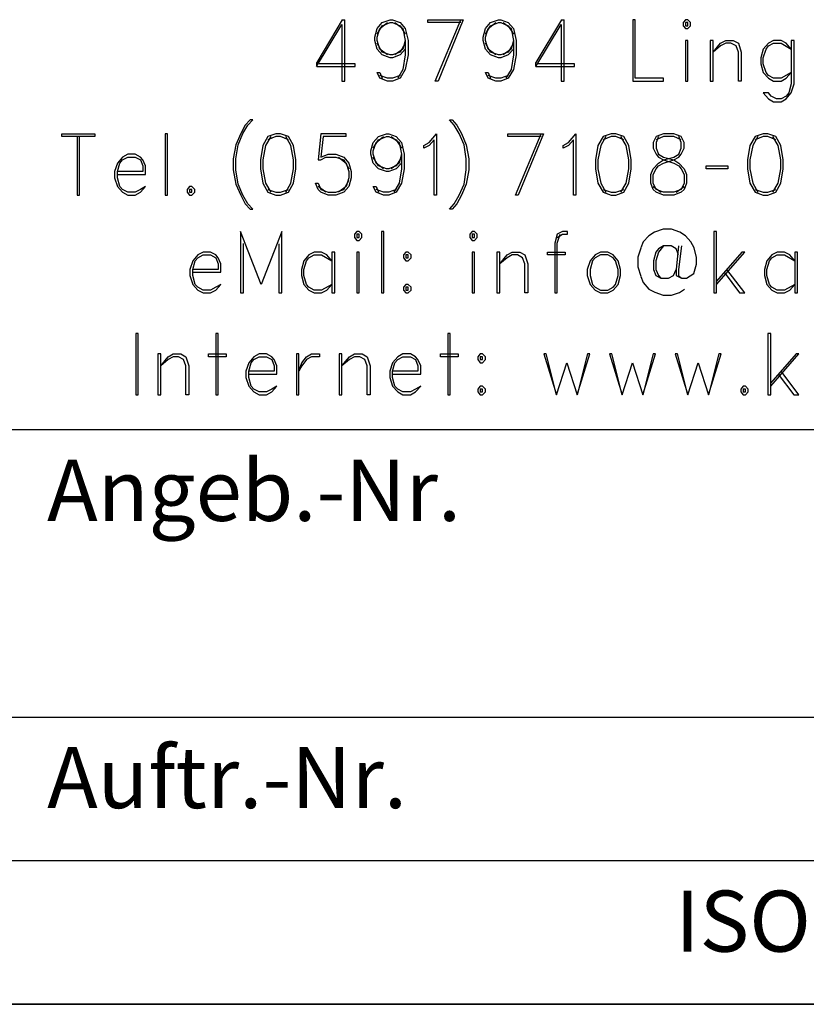
# Model space of a CAD drawing. Units: millimetres. Extents: x 30748 to 48224, y -45558 to -35163.
# Drawn here: x 39679 to 40433, y -44655 to -43712 of the extents above; entities that cross this region are included whole.
import ezdxf

# ---------------------------------------------------------------- set-up
doc = ezdxf.new("R2010")
doc.units = ezdxf.units.MM
doc.layers.add('1', color=7, linetype='Continuous')
doc.layers.add('102', color=7, linetype='Continuous')
doc.styles.add('CONVERTER_13', font='txt.shx', dxfattribs={"width": 0.81})

# ---------------------------------------------------------------- blocks, each defined once
blk = doc.blocks.new('_tb_frame_A3QV', base_point=(3375.884, -1014.43))
at = {"layer": '1', "color": 7, "linetype": 'Continuous'}
blk.add_line((3770.884, -1014.43), (3375.884, -1014.43), dxfattribs=at)
blk = doc.blocks.new('Kopf', base_point=(3728.278, -1099.577))
at = {"layer": '1', "color": 7, "linetype": 'Continuous'}
for p, q in [((3649.66, -989.112), (3606.28, -989.112)), ((3736.14, -1006.035), (3551.14, -1006.035))]:
    blk.add_line(p, q, dxfattribs=at)
at = {"layer": '1', "color": 2, "linetype": 'Continuous'}
for p, q in [((3551.14, -997.573), (3649.66, -997.573)), ((3736.14, -1001.804), (3551.14, -1001.804))]:
    blk.add_line(p, q, dxfattribs=at)
at = {"layer": '102', "color": 2, "linetype": 'Continuous'}
for p, q in [((3616.462, -977.024), (3615.708, -978.281)), ((3616.462, -977.024), (3616.537, -977.024)), ((3616.537, -978.833), (3616.537, -977.024)), ((3617.641, -977.107), (3617.876, -977.024)), ((3617.876, -977.024), (3617.945, -977.024)), ((3617.945, -977.024), (3618.166, -977.107)), ((3618.98, -977.024), (3620.029, -977.024)), ((3618.98, -977.107), (3618.98, -977.024)), ((3619.201, -978.833), (3619.96, -977.024)), ((3620.029, -977.024), (3619.284, -978.833)), ((3620.83, -977.107), (3621.065, -977.024)), ((3621.065, -977.024), (3621.134, -977.024)), ((3621.134, -977.024), (3621.355, -977.107)), ((3622.923, -977.024), (3622.169, -978.281)), ((3622.923, -977.024), (3622.998, -977.024)), ((3622.998, -978.833), (3622.998, -977.024)), ((3625.027, -977.024), (3625.027, -978.833)), ((3625.096, -977.024), (3625.027, -977.024)), ((3625.096, -978.75), (3625.096, -977.024)), ((3626.573, -977.024), (3626.504, -977.107)), ((3626.642, -977.024), (3626.573, -977.024)), ((3626.725, -977.107), (3626.642, -977.024)), ((3615.703, -978.405), (3616.454, -977.163)), ((3616.454, -977.163), (3616.454, -978.833)), ((3617.42, -977.535), (3617.489, -977.287)), ((3617.489, -977.287), (3617.641, -977.107)), ((3617.489, -977.452), (3617.641, -977.204)), ((3617.489, -977.535), (3617.572, -977.287)), ((3617.572, -977.287), (3617.793, -977.107)), ((3617.641, -977.204), (3617.876, -977.107)), ((3617.876, -977.107), (3617.945, -977.107)), ((3617.945, -977.107), (3618.166, -977.204)), ((3618.014, -977.107), (3618.248, -977.287)), ((3618.166, -977.107), (3618.317, -977.287)), ((3618.166, -977.204), (3618.317, -977.452)), ((3618.248, -977.287), (3618.317, -977.632)), ((3618.317, -977.287), (3618.4, -977.632)), ((3619.96, -977.107), (3618.98, -977.107)), ((3620.609, -977.535), (3620.678, -977.287)), ((3620.678, -977.287), (3620.83, -977.107)), ((3620.678, -977.452), (3620.83, -977.204)), ((3620.678, -977.535), (3620.761, -977.287)), ((3620.761, -977.287), (3620.982, -977.107)), ((3620.83, -977.204), (3621.065, -977.107)), ((3621.065, -977.107), (3621.134, -977.107)), ((3621.134, -977.107), (3621.355, -977.204)), ((3621.203, -977.107), (3621.438, -977.287)), ((3621.355, -977.107), (3621.507, -977.287)), ((3621.355, -977.204), (3621.507, -977.452)), ((3621.438, -977.287), (3621.507, -977.632)), ((3621.507, -977.287), (3621.589, -977.632)), ((3622.164, -978.405), (3622.915, -977.163)), ((3622.915, -977.163), (3622.915, -978.833)), ((3626.504, -977.107), (3626.504, -977.204)), ((3626.504, -977.204), (3626.573, -977.287)), ((3626.642, -977.107), (3626.573, -977.107)), ((3626.573, -977.107), (3626.573, -977.204)), ((3626.573, -977.204), (3626.642, -977.204)), ((3626.573, -977.287), (3626.642, -977.287)), ((3626.642, -977.204), (3626.642, -977.107)), ((3626.642, -977.287), (3626.725, -977.204)), ((3626.725, -977.204), (3626.725, -977.107)), ((3617.42, -977.632), (3617.42, -977.535)), ((3617.489, -977.894), (3617.42, -977.632)), ((3617.489, -977.632), (3617.489, -977.535)), ((3617.572, -977.894), (3617.489, -977.632)), ((3618.317, -977.632), (3618.248, -977.894)), ((3618.317, -977.632), (3618.317, -978.06)), ((3618.4, -977.632), (3618.4, -978.06)), ((3620.609, -977.632), (3620.609, -977.535)), ((3620.678, -977.894), (3620.609, -977.632)), ((3620.678, -977.632), (3620.678, -977.535)), ((3620.761, -977.894), (3620.678, -977.632)), ((3621.507, -977.632), (3621.438, -977.894)), ((3621.507, -977.632), (3621.507, -978.06)), ((3621.589, -977.632), (3621.589, -978.06)), ((3626.573, -977.632), (3626.573, -978.833)), ((3626.642, -977.632), (3626.573, -977.632)), ((3626.642, -978.833), (3626.642, -977.632)), ((3627.305, -977.632), (3627.305, -978.833)), ((3627.388, -977.632), (3627.305, -977.632)), ((3627.388, -978.833), (3627.388, -977.632)), ((3627.609, -977.715), (3627.761, -977.632)), ((3627.761, -977.632), (3627.981, -977.632)), ((3627.981, -977.632), (3628.133, -977.715)), ((3629.169, -977.632), (3629.017, -977.715)), ((3629.39, -977.632), (3629.169, -977.632)), ((3629.541, -977.715), (3629.39, -977.632)), ((3629.693, -977.632), (3629.693, -978.916)), ((3629.776, -977.632), (3629.693, -977.632)), ((3629.776, -978.916), (3629.776, -977.632)), ((3617.641, -977.977), (3617.489, -977.715)), ((3617.641, -978.06), (3617.489, -977.894)), ((3617.793, -978.06), (3617.572, -977.894)), ((3618.248, -977.894), (3618.014, -978.06)), ((3618.317, -977.715), (3618.166, -977.977)), ((3618.317, -977.894), (3618.166, -978.06)), ((3620.83, -977.977), (3620.678, -977.715)), ((3620.83, -978.06), (3620.678, -977.894)), ((3620.982, -978.06), (3620.761, -977.894)), ((3621.438, -977.894), (3621.203, -978.06)), ((3621.507, -977.715), (3621.355, -977.977)), ((3621.507, -977.894), (3621.355, -978.06)), ((3627.388, -977.977), (3627.609, -977.715)), ((3627.609, -977.797), (3627.388, -977.977)), ((3627.761, -977.715), (3627.609, -977.797)), ((3627.912, -977.715), (3627.761, -977.715)), ((3628.064, -977.797), (3627.912, -977.715)), ((3628.133, -977.977), (3628.064, -977.797)), ((3628.133, -977.715), (3628.216, -977.977)), ((3628.865, -977.894), (3628.796, -978.143)), ((3629.017, -977.715), (3628.865, -977.894)), ((3628.865, -978.143), (3628.948, -977.894)), ((3628.948, -977.894), (3629.017, -977.797)), ((3629.017, -977.797), (3629.169, -977.715)), ((3629.169, -977.715), (3629.39, -977.715)), ((3629.39, -977.715), (3629.693, -977.894)), ((3629.693, -977.894), (3629.541, -977.715)), ((3617.876, -978.06), (3617.641, -977.977)), ((3617.876, -978.143), (3617.641, -978.06)), ((3617.945, -978.06), (3617.876, -978.06)), ((3617.945, -978.143), (3617.876, -978.143)), ((3618.166, -977.977), (3617.945, -978.06)), ((3618.166, -978.06), (3617.945, -978.143)), ((3618.317, -978.06), (3618.248, -978.488)), ((3618.4, -978.06), (3618.317, -978.488)), ((3621.065, -978.06), (3620.83, -977.977)), ((3621.065, -978.143), (3620.83, -978.06)), ((3621.134, -978.06), (3621.065, -978.06)), ((3621.134, -978.143), (3621.065, -978.143)), ((3621.355, -977.977), (3621.134, -978.06)), ((3621.355, -978.06), (3621.134, -978.143)), ((3621.507, -978.06), (3621.438, -978.488)), ((3621.589, -978.06), (3621.507, -978.488)), ((3628.133, -978.833), (3628.133, -977.977)), ((3628.216, -977.977), (3628.216, -978.833)), ((3628.796, -978.143), (3628.796, -978.322)), ((3628.865, -978.322), (3628.865, -978.143)), ((3615.708, -978.405), (3615.708, -978.281)), ((3615.708, -978.405), (3616.84, -978.405)), ((3616.84, -978.322), (3615.777, -978.322)), ((3616.84, -978.405), (3616.84, -978.322)), ((3618.248, -978.488), (3618.097, -978.75)), ((3618.317, -978.488), (3618.166, -978.75)), ((3621.438, -978.488), (3621.286, -978.75)), ((3621.507, -978.488), (3621.355, -978.75)), ((3622.169, -978.405), (3622.169, -978.281)), ((3622.169, -978.405), (3623.301, -978.405)), ((3623.301, -978.322), (3622.238, -978.322)), ((3623.301, -978.405), (3623.301, -978.322)), ((3628.796, -978.322), (3628.865, -978.584)), ((3628.948, -978.584), (3628.865, -978.322)), ((3617.489, -978.584), (3617.572, -978.584)), ((3617.572, -978.75), (3617.489, -978.584)), ((3617.572, -978.584), (3617.641, -978.75)), ((3617.793, -978.75), (3617.572, -978.667)), ((3617.793, -978.833), (3617.572, -978.75)), ((3617.945, -978.75), (3617.793, -978.75)), ((3618.166, -978.667), (3617.945, -978.75)), ((3618.166, -978.75), (3617.945, -978.833)), ((3620.678, -978.584), (3620.761, -978.584)), ((3620.761, -978.75), (3620.678, -978.584)), ((3620.761, -978.584), (3620.83, -978.75)), ((3620.982, -978.75), (3620.761, -978.667)), ((3620.982, -978.833), (3620.761, -978.75)), ((3621.134, -978.75), (3620.982, -978.75)), ((3621.355, -978.667), (3621.134, -978.75)), ((3621.355, -978.75), (3621.134, -978.833)), ((3625.924, -978.75), (3625.096, -978.75)), ((3625.924, -978.833), (3625.924, -978.75)), ((3628.865, -978.584), (3629.017, -978.75)), ((3629.017, -978.667), (3628.948, -978.584)), ((3629.169, -978.75), (3629.017, -978.667)), ((3629.017, -978.75), (3629.169, -978.833)), ((3629.39, -978.75), (3629.169, -978.75)), ((3629.693, -978.584), (3629.39, -978.75)), ((3629.39, -978.833), (3629.541, -978.75)), ((3629.541, -978.75), (3629.693, -978.584)), ((3616.454, -978.833), (3616.537, -978.833)), ((3617.945, -978.833), (3617.793, -978.833)), ((3619.284, -978.833), (3619.201, -978.833)), ((3621.134, -978.833), (3620.982, -978.833)), ((3622.915, -978.833), (3622.998, -978.833)), ((3625.027, -978.833), (3625.924, -978.833)), ((3626.573, -978.833), (3626.642, -978.833)), ((3627.305, -978.833), (3627.388, -978.833)), ((3628.216, -978.833), (3628.133, -978.833)), ((3629.169, -978.833), (3629.39, -978.833)), ((3629.693, -978.916), (3629.624, -979.178)), ((3629.693, -979.178), (3629.776, -978.916)), ((3629.017, -979.178), (3628.865, -979.178)), ((3628.865, -979.178), (3629.017, -979.358)), ((3629.1, -979.275), (3629.017, -979.178)), ((3629.017, -979.358), (3629.169, -979.44)), ((3629.252, -979.358), (3629.1, -979.275)), ((3629.39, -979.358), (3629.252, -979.358)), ((3629.541, -979.275), (3629.39, -979.358)), ((3629.39, -979.44), (3629.541, -979.358)), ((3629.624, -979.178), (3629.541, -979.275)), ((3629.541, -979.358), (3629.693, -979.178)), ((3629.169, -979.44), (3629.39, -979.44)), ((3613.6, -980.128), (3613.469, -980.378)), ((3613.534, -980.378), (3613.679, -980.128)), ((3613.745, -979.97), (3613.6, -980.128)), ((3613.679, -980.128), (3613.824, -979.97)), ((3613.824, -979.97), (3613.745, -979.97)), ((3619.617, -979.97), (3619.696, -979.97)), ((3619.762, -980.128), (3619.617, -979.97)), ((3619.696, -979.97), (3619.841, -980.128)), ((3619.907, -980.378), (3619.762, -980.128)), ((3619.841, -980.128), (3619.973, -980.378)), ((3608.194, -980.382), (3609.175, -980.382)), ((3608.194, -980.464), (3608.194, -980.382)), ((3609.175, -980.464), (3608.194, -980.464)), ((3608.65, -980.464), (3608.65, -982.19)), ((3608.719, -982.19), (3608.719, -980.464)), ((3609.175, -980.382), (3609.175, -980.464)), ((3611.245, -980.382), (3611.245, -982.19)), ((3611.314, -980.382), (3611.245, -980.382)), ((3611.314, -982.19), (3611.314, -980.382)), ((3613.469, -980.378), (3613.324, -980.707)), ((3613.39, -980.707), (3613.534, -980.378)), ((3614.27, -980.464), (3614.118, -980.727)), ((3614.353, -980.464), (3614.201, -980.727)), ((3614.505, -980.382), (3614.27, -980.464)), ((3614.505, -980.464), (3614.27, -980.561)), ((3614.643, -980.382), (3614.505, -980.382)), ((3614.643, -980.464), (3614.505, -980.464)), ((3614.877, -980.464), (3614.643, -980.382)), ((3614.877, -980.561), (3614.643, -980.464)), ((3614.946, -980.727), (3614.795, -980.464)), ((3615.029, -980.727), (3614.877, -980.464)), ((3615.83, -980.382), (3615.747, -981.155)), ((3616.576, -980.382), (3615.83, -980.382)), ((3615.899, -980.464), (3615.83, -981.072)), ((3616.576, -980.464), (3615.899, -980.464)), ((3616.576, -980.464), (3616.576, -980.382)), ((3617.376, -980.644), (3617.528, -980.464)), ((3617.459, -980.644), (3617.68, -980.464)), ((3617.528, -980.464), (3617.763, -980.382)), ((3617.528, -980.561), (3617.763, -980.464)), ((3617.763, -980.382), (3617.832, -980.382)), ((3617.763, -980.464), (3617.832, -980.464)), ((3617.832, -980.382), (3618.053, -980.464)), ((3617.832, -980.464), (3618.053, -980.561)), ((3617.901, -980.464), (3618.136, -980.644)), ((3618.053, -980.464), (3618.205, -980.644)), ((3619.019, -980.644), (3619.24, -980.382)), ((3619.24, -980.382), (3619.24, -982.19)), ((3620.051, -980.707), (3619.907, -980.378)), ((3619.973, -980.378), (3620.117, -980.707)), ((3621.344, -980.382), (3622.394, -980.382)), ((3621.344, -980.464), (3621.344, -980.382)), ((3622.325, -980.464), (3621.344, -980.464)), ((3621.565, -982.19), (3622.325, -980.382)), ((3622.394, -980.382), (3621.648, -982.19)), ((3623.125, -980.644), (3623.346, -980.382)), ((3623.346, -980.382), (3623.346, -982.19)), ((3624.147, -980.464), (3623.995, -980.727)), ((3624.23, -980.464), (3624.078, -980.727)), ((3624.382, -980.382), (3624.147, -980.464)), ((3624.382, -980.464), (3624.147, -980.561)), ((3624.52, -980.382), (3624.382, -980.382)), ((3624.52, -980.464), (3624.382, -980.464)), ((3624.754, -980.464), (3624.52, -980.382)), ((3624.754, -980.561), (3624.52, -980.464)), ((3624.823, -980.727), (3624.671, -980.464)), ((3624.906, -980.727), (3624.754, -980.464)), ((3625.707, -980.464), (3625.624, -980.644)), ((3625.928, -980.382), (3625.707, -980.464)), ((3625.928, -980.464), (3625.707, -980.561)), ((3625.776, -980.464), (3625.707, -980.644)), ((3626.232, -980.382), (3625.928, -980.382)), ((3626.232, -980.464), (3625.928, -980.464)), ((3626.452, -980.464), (3626.232, -980.382)), ((3626.452, -980.561), (3626.232, -980.464)), ((3626.452, -980.644), (3626.383, -980.464)), ((3626.535, -980.644), (3626.452, -980.464)), ((3628.627, -980.464), (3628.475, -980.727)), ((3628.71, -980.464), (3628.558, -980.727)), ((3628.862, -980.382), (3628.627, -980.464)), ((3628.862, -980.464), (3628.627, -980.561)), ((3629, -980.382), (3628.862, -980.382)), ((3629, -980.464), (3628.862, -980.464)), ((3629.234, -980.464), (3629, -980.382)), ((3629.234, -980.561), (3629, -980.464)), ((3629.303, -980.727), (3629.151, -980.464)), ((3629.386, -980.727), (3629.234, -980.464)), ((3613.324, -980.707), (3613.245, -981.128)), ((3613.324, -981.128), (3613.39, -980.707)), ((3614.118, -980.727), (3614.049, -981.155)), ((3614.201, -980.727), (3614.118, -981.155)), ((3615.029, -981.155), (3614.946, -980.727)), ((3615.098, -981.155), (3615.029, -980.727)), ((3617.307, -980.892), (3617.376, -980.644)), ((3617.376, -980.81), (3617.528, -980.561)), ((3617.376, -980.892), (3617.459, -980.644)), ((3618.053, -980.561), (3618.205, -980.81)), ((3618.136, -980.644), (3618.205, -980.989)), ((3618.205, -980.644), (3618.287, -980.989)), ((3618.867, -980.727), (3619.019, -980.644)), ((3618.867, -980.81), (3618.867, -980.727)), ((3619.019, -980.727), (3618.867, -980.81)), ((3619.171, -980.561), (3619.019, -980.727)), ((3619.171, -982.19), (3619.171, -980.561)), ((3620.117, -981.128), (3620.051, -980.707)), ((3620.117, -980.707), (3620.196, -981.128)), ((3622.973, -980.727), (3623.125, -980.644)), ((3622.973, -980.81), (3622.973, -980.727)), ((3623.125, -980.727), (3622.973, -980.81)), ((3623.277, -980.561), (3623.125, -980.727)), ((3623.277, -982.19), (3623.277, -980.561)), ((3623.995, -980.727), (3623.926, -981.155)), ((3624.078, -980.727), (3623.995, -981.155)), ((3624.906, -981.155), (3624.823, -980.727)), ((3624.975, -981.155), (3624.906, -980.727)), ((3625.624, -980.644), (3625.624, -980.81)), ((3625.624, -980.81), (3625.707, -980.989)), ((3625.707, -980.644), (3625.707, -980.81)), ((3625.707, -980.81), (3625.776, -980.989)), ((3626.383, -980.989), (3626.452, -980.81)), ((3626.452, -980.81), (3626.452, -980.644)), ((3626.452, -980.989), (3626.535, -980.81)), ((3626.535, -980.81), (3626.535, -980.644)), ((3628.475, -980.727), (3628.406, -981.155)), ((3628.558, -980.727), (3628.475, -981.155)), ((3629.386, -981.155), (3629.303, -980.727)), ((3629.455, -981.155), (3629.386, -980.727)), ((3609.989, -981.072), (3609.837, -981.251)), ((3610.141, -980.989), (3609.989, -981.072)), ((3609.989, -981.155), (3610.141, -981.072)), ((3610.362, -980.989), (3610.141, -980.989)), ((3610.141, -981.072), (3610.362, -981.072)), ((3610.514, -981.072), (3610.362, -980.989)), ((3610.362, -981.072), (3610.514, -981.155)), ((3610.583, -981.155), (3610.514, -981.072)), ((3615.83, -981.072), (3616.051, -980.989)), ((3615.83, -981.155), (3615.982, -981.072)), ((3615.982, -981.072), (3616.272, -981.072)), ((3616.051, -980.989), (3616.272, -980.989)), ((3616.272, -980.989), (3616.506, -981.072)), ((3616.272, -981.072), (3616.506, -981.155)), ((3616.355, -981.072), (3616.576, -981.251)), ((3616.506, -981.072), (3616.658, -981.251)), ((3617.307, -980.989), (3617.307, -980.892)), ((3617.376, -981.251), (3617.307, -980.989)), ((3617.376, -980.989), (3617.376, -980.892)), ((3617.459, -981.251), (3617.376, -980.989)), ((3617.528, -981.334), (3617.376, -981.072)), ((3618.205, -981.072), (3618.053, -981.334)), ((3618.205, -980.989), (3618.136, -981.251)), ((3618.205, -980.989), (3618.205, -981.417)), ((3618.287, -980.989), (3618.287, -981.417)), ((3625.707, -980.989), (3625.776, -981.072)), ((3625.776, -980.989), (3625.928, -981.072)), ((3625.776, -981.072), (3625.928, -981.155)), ((3625.928, -981.155), (3626.232, -981.072)), ((3625.928, -981.072), (3626.232, -981.155)), ((3626.232, -981.072), (3626.383, -980.989)), ((3626.232, -981.155), (3626.383, -981.072)), ((3626.383, -981.072), (3626.452, -980.989)), ((3609.837, -981.251), (3609.754, -981.5)), ((3609.837, -981.5), (3609.906, -981.251)), ((3609.906, -981.251), (3609.989, -981.155)), ((3610.514, -981.155), (3610.583, -981.334)), ((3610.666, -981.334), (3610.583, -981.155)), ((3610.583, -981.334), (3610.583, -981.5)), ((3610.666, -981.583), (3610.666, -981.334)), ((3613.245, -981.128), (3613.245, -981.444)), ((3613.324, -981.444), (3613.324, -981.128)), ((3614.049, -981.155), (3614.049, -981.417)), ((3614.049, -981.417), (3614.118, -981.845)), ((3614.118, -981.155), (3614.118, -981.417)), ((3614.118, -981.417), (3614.201, -981.845)), ((3614.946, -981.845), (3615.029, -981.417)), ((3615.029, -981.417), (3615.029, -981.155)), ((3615.029, -981.845), (3615.098, -981.417)), ((3615.098, -981.417), (3615.098, -981.155)), ((3615.747, -981.155), (3615.83, -981.155)), ((3616.506, -981.155), (3616.658, -981.417)), ((3616.576, -981.251), (3616.658, -981.5)), ((3616.658, -981.251), (3616.727, -981.5)), ((3617.528, -981.417), (3617.376, -981.251)), ((3617.68, -981.417), (3617.459, -981.251)), ((3617.763, -981.417), (3617.528, -981.334)), ((3617.763, -981.5), (3617.528, -981.417)), ((3617.832, -981.417), (3617.763, -981.417)), ((3618.053, -981.334), (3617.832, -981.417)), ((3618.053, -981.417), (3617.832, -981.5)), ((3618.136, -981.251), (3617.901, -981.417)), ((3618.205, -981.251), (3618.053, -981.417)), ((3618.205, -981.417), (3618.136, -981.845)), ((3618.287, -981.417), (3618.205, -981.845)), ((3620.117, -981.444), (3620.117, -981.128)), ((3620.196, -981.128), (3620.196, -981.444)), ((3623.926, -981.155), (3623.926, -981.417)), ((3623.926, -981.417), (3623.995, -981.845)), ((3623.995, -981.155), (3623.995, -981.417)), ((3623.995, -981.417), (3624.078, -981.845)), ((3624.823, -981.845), (3624.906, -981.417)), ((3624.906, -981.417), (3624.906, -981.155)), ((3624.906, -981.845), (3624.975, -981.417)), ((3624.975, -981.417), (3624.975, -981.155)), ((3625.555, -981.583), (3625.624, -981.417)), ((3625.624, -981.417), (3625.776, -981.251)), ((3625.624, -981.583), (3625.707, -981.417)), ((3625.707, -981.417), (3625.776, -981.334)), ((3625.776, -981.251), (3625.928, -981.155)), ((3625.776, -981.334), (3625.928, -981.251)), ((3625.928, -981.251), (3626.232, -981.155)), ((3625.928, -981.155), (3626.232, -981.251)), ((3626.232, -981.155), (3626.383, -981.251)), ((3626.232, -981.251), (3626.383, -981.334)), ((3626.383, -981.251), (3626.535, -981.417)), ((3626.383, -981.334), (3626.452, -981.417)), ((3626.452, -981.417), (3626.535, -981.583)), ((3626.535, -981.417), (3626.604, -981.583)), ((3627.184, -981.334), (3627.826, -981.334)), ((3627.184, -981.417), (3627.184, -981.334)), ((3627.826, -981.417), (3627.184, -981.417)), ((3627.826, -981.334), (3627.826, -981.417)), ((3628.406, -981.155), (3628.406, -981.417)), ((3628.406, -981.417), (3628.475, -981.845)), ((3628.475, -981.155), (3628.475, -981.417)), ((3628.475, -981.417), (3628.558, -981.845)), ((3629.303, -981.845), (3629.386, -981.417)), ((3629.386, -981.417), (3629.386, -981.155)), ((3629.386, -981.845), (3629.455, -981.417)), ((3629.455, -981.417), (3629.455, -981.155)), ((3609.754, -981.5), (3609.754, -981.679)), ((3609.754, -981.679), (3609.837, -981.942)), ((3610.583, -981.5), (3609.837, -981.5)), ((3609.837, -981.679), (3609.837, -981.5)), ((3609.837, -981.583), (3610.666, -981.583)), ((3609.906, -981.942), (3609.837, -981.679)), ((3613.245, -981.444), (3613.324, -981.865)), ((3613.39, -981.865), (3613.324, -981.444)), ((3616.658, -981.679), (3616.576, -981.942)), ((3616.658, -981.5), (3616.658, -981.679)), ((3616.727, -981.679), (3616.658, -981.942)), ((3616.727, -981.5), (3616.727, -981.679)), ((3617.832, -981.5), (3617.763, -981.5)), ((3620.051, -981.865), (3620.117, -981.444)), ((3620.196, -981.444), (3620.117, -981.865)), ((3625.555, -981.845), (3625.555, -981.583)), ((3625.624, -981.845), (3625.624, -981.583)), ((3626.535, -981.583), (3626.535, -981.845)), ((3626.604, -981.583), (3626.604, -981.845)), ((3609.837, -981.942), (3609.989, -982.107)), ((3609.989, -982.025), (3609.906, -981.942)), ((3610.666, -981.942), (3610.514, -982.025)), ((3610.514, -982.107), (3610.666, -981.942)), ((3611.963, -981.942), (3611.894, -982.025)), ((3612.032, -981.942), (3611.963, -981.942)), ((3612.115, -982.025), (3612.032, -981.942)), ((3613.324, -981.865), (3613.469, -982.194)), ((3613.534, -982.194), (3613.39, -981.865)), ((3614.118, -981.845), (3614.27, -982.107)), ((3614.201, -981.845), (3614.353, -982.107)), ((3614.795, -982.107), (3614.946, -981.845)), ((3614.877, -982.107), (3615.029, -981.845)), ((3615.678, -981.845), (3615.747, -981.845)), ((3615.747, -982.025), (3615.678, -981.845)), ((3615.747, -981.845), (3615.83, -982.025)), ((3615.982, -982.107), (3615.747, -981.942)), ((3616.576, -981.942), (3616.355, -982.107)), ((3616.506, -982.025), (3616.658, -981.762)), ((3616.658, -981.942), (3616.506, -982.107)), ((3617.376, -981.942), (3617.459, -981.942)), ((3617.459, -982.107), (3617.376, -981.942)), ((3617.459, -981.942), (3617.528, -982.107)), ((3618.136, -981.845), (3617.984, -982.107)), ((3618.205, -981.845), (3618.053, -982.107)), ((3619.907, -982.194), (3620.051, -981.865)), ((3620.117, -981.865), (3619.973, -982.194)), ((3623.995, -981.845), (3624.147, -982.107)), ((3624.078, -981.845), (3624.23, -982.107)), ((3624.671, -982.107), (3624.823, -981.845)), ((3624.754, -982.107), (3624.906, -981.845)), ((3625.624, -982.025), (3625.555, -981.845)), ((3625.707, -982.025), (3625.624, -981.845)), ((3625.624, -981.942), (3625.859, -982.107)), ((3626.301, -982.107), (3626.535, -981.942)), ((3626.535, -981.845), (3626.452, -982.025)), ((3626.604, -981.845), (3626.535, -982.025)), ((3628.475, -981.845), (3628.627, -982.107)), ((3628.558, -981.845), (3628.71, -982.107)), ((3629.151, -982.107), (3629.303, -981.845)), ((3629.234, -982.107), (3629.386, -981.845)), ((3608.65, -982.19), (3608.719, -982.19)), ((3610.141, -982.107), (3609.989, -982.025)), ((3609.989, -982.107), (3610.141, -982.19)), ((3610.362, -982.107), (3610.141, -982.107)), ((3610.141, -982.19), (3610.362, -982.19)), ((3610.514, -982.025), (3610.362, -982.107)), ((3610.362, -982.19), (3610.514, -982.107)), ((3611.245, -982.19), (3611.314, -982.19)), ((3611.894, -982.025), (3611.894, -982.107)), ((3611.894, -982.107), (3611.963, -982.19)), ((3612.032, -982.025), (3611.963, -982.025)), ((3611.963, -982.025), (3611.963, -982.107)), ((3611.963, -982.107), (3612.032, -982.107)), ((3611.963, -982.19), (3612.032, -982.19)), ((3612.032, -982.107), (3612.032, -982.025)), ((3612.032, -982.19), (3612.115, -982.107)), ((3612.115, -982.107), (3612.115, -982.025)), ((3613.469, -982.194), (3613.6, -982.445)), ((3613.679, -982.445), (3613.534, -982.194)), ((3614.27, -982.025), (3614.505, -982.107)), ((3614.27, -982.107), (3614.505, -982.19)), ((3614.505, -982.107), (3614.643, -982.107)), ((3614.505, -982.19), (3614.643, -982.19)), ((3614.643, -982.107), (3614.877, -982.025)), ((3614.643, -982.19), (3614.877, -982.107)), ((3615.83, -982.107), (3615.747, -982.025)), ((3615.83, -982.025), (3616.051, -982.107)), ((3616.051, -982.19), (3615.83, -982.107)), ((3616.051, -982.107), (3616.272, -982.107)), ((3616.272, -982.19), (3616.051, -982.19)), ((3616.272, -982.107), (3616.506, -982.025)), ((3616.506, -982.107), (3616.272, -982.19)), ((3617.68, -982.107), (3617.459, -982.025)), ((3617.68, -982.19), (3617.459, -982.107)), ((3617.832, -982.107), (3617.68, -982.107)), ((3617.832, -982.19), (3617.68, -982.19)), ((3618.053, -982.025), (3617.832, -982.107)), ((3618.053, -982.107), (3617.832, -982.19)), ((3619.24, -982.19), (3619.171, -982.19)), ((3619.762, -982.445), (3619.907, -982.194)), ((3619.973, -982.194), (3619.841, -982.445)), ((3621.648, -982.19), (3621.565, -982.19)), ((3623.346, -982.19), (3623.277, -982.19)), ((3624.147, -982.025), (3624.382, -982.107)), ((3624.147, -982.107), (3624.382, -982.19)), ((3624.382, -982.107), (3624.52, -982.107)), ((3624.382, -982.19), (3624.52, -982.19)), ((3624.52, -982.107), (3624.754, -982.025)), ((3624.52, -982.19), (3624.754, -982.107)), ((3625.707, -982.107), (3625.624, -982.025)), ((3625.928, -982.107), (3625.707, -982.025)), ((3625.928, -982.19), (3625.707, -982.107)), ((3626.232, -982.107), (3625.928, -982.107)), ((3626.232, -982.19), (3625.928, -982.19)), ((3626.452, -982.025), (3626.232, -982.107)), ((3626.452, -982.107), (3626.232, -982.19)), ((3626.535, -982.025), (3626.452, -982.107)), ((3628.627, -982.025), (3628.862, -982.107)), ((3628.627, -982.107), (3628.862, -982.19)), ((3628.862, -982.107), (3629, -982.107)), ((3628.862, -982.19), (3629, -982.19)), ((3629, -982.107), (3629.234, -982.025)), ((3629, -982.19), (3629.234, -982.107)), ((3613.6, -982.445), (3613.745, -982.602)), ((3613.824, -982.602), (3613.679, -982.445)), ((3619.617, -982.602), (3619.762, -982.445)), ((3619.841, -982.445), (3619.696, -982.602)), ((3613.745, -982.602), (3613.824, -982.602)), ((3619.696, -982.602), (3619.617, -982.602)), ((3613.465, -983.263), (3613.465, -985.072)), ((3614.073, -984.823), (3613.465, -983.263)), ((3614.68, -983.263), (3614.073, -984.823)), ((3614.68, -985.072), (3614.68, -983.263)), ((3616.889, -983.263), (3616.82, -983.346)), ((3616.82, -983.346), (3616.82, -983.443)), ((3616.82, -983.443), (3616.889, -983.525)), ((3616.958, -983.263), (3616.889, -983.263)), ((3616.958, -983.346), (3616.889, -983.346)), ((3616.889, -983.346), (3616.889, -983.443)), ((3616.889, -983.443), (3616.958, -983.443)), ((3617.041, -983.346), (3616.958, -983.263)), ((3616.958, -983.443), (3616.958, -983.346)), ((3616.958, -983.525), (3617.041, -983.443)), ((3617.041, -983.443), (3617.041, -983.346)), ((3617.621, -983.263), (3617.621, -985.072)), ((3617.69, -983.263), (3617.621, -983.263)), ((3617.69, -985.072), (3617.69, -983.263)), ((3620.285, -983.263), (3620.216, -983.346)), ((3620.216, -983.346), (3620.216, -983.443)), ((3620.216, -983.443), (3620.285, -983.525)), ((3620.354, -983.263), (3620.285, -983.263)), ((3620.354, -983.346), (3620.285, -983.346)), ((3620.285, -983.346), (3620.285, -983.443)), ((3620.285, -983.443), (3620.354, -983.443)), ((3620.437, -983.346), (3620.354, -983.263)), ((3620.354, -983.443), (3620.354, -983.346)), ((3620.354, -983.525), (3620.437, -983.443)), ((3620.437, -983.443), (3620.437, -983.346)), ((3622.798, -983.346), (3622.729, -983.608)), ((3622.95, -983.263), (3622.798, -983.346)), ((3622.798, -983.608), (3622.881, -983.346)), ((3622.798, -983.443), (3622.95, -983.346)), ((3623.101, -983.263), (3622.95, -983.263)), ((3622.95, -983.346), (3623.101, -983.346)), ((3623.101, -983.346), (3623.101, -983.263)), ((3625.499, -983.388), (3625.332, -983.569)), ((3625.666, -983.282), (3625.499, -983.388)), ((3625.919, -983.192), (3625.666, -983.282)), ((3626.165, -983.192), (3625.919, -983.192)), ((3626.405, -983.282), (3626.165, -983.192)), ((3626.571, -983.388), (3626.405, -983.282)), ((3626.736, -983.568), (3626.571, -983.388)), ((3627.409, -983.263), (3627.409, -985.072)), ((3627.492, -983.263), (3627.409, -983.263)), ((3627.492, -985.072), (3627.492, -983.263)), ((3613.548, -985.072), (3613.548, -983.617)), ((3614.597, -983.626), (3614.597, -985.072)), ((3616.889, -983.525), (3616.958, -983.525)), ((3620.285, -983.525), (3620.354, -983.525)), ((3622.729, -983.608), (3622.729, -985.072)), ((3622.798, -985.072), (3622.798, -983.608)), ((3625.332, -983.569), (3625.259, -983.747)), ((3625.932, -983.691), (3625.78, -983.871)), ((3625.932, -983.691), (3625.78, -983.774)), ((3626.153, -983.691), (3625.932, -983.691)), ((3626.304, -983.774), (3626.153, -983.691)), ((3626.373, -983.691), (3626.304, -984.381)), ((3626.456, -983.691), (3626.373, -984.381)), ((3626.827, -983.749), (3626.736, -983.568)), ((3612.209, -983.953), (3612.057, -984.133)), ((3612.361, -983.871), (3612.209, -983.953)), ((3612.209, -984.036), (3612.361, -983.953)), ((3612.582, -983.871), (3612.361, -983.871)), ((3612.361, -983.953), (3612.582, -983.953)), ((3612.733, -983.953), (3612.582, -983.871)), ((3612.582, -983.953), (3612.733, -984.036)), ((3612.802, -984.036), (3612.733, -983.953)), ((3615.481, -983.953), (3615.329, -984.133)), ((3615.633, -983.871), (3615.481, -983.953)), ((3615.481, -984.036), (3615.633, -983.953)), ((3615.853, -983.871), (3615.633, -983.871)), ((3615.633, -983.953), (3615.853, -983.953)), ((3616.005, -983.953), (3615.853, -983.871)), ((3615.853, -983.953), (3616.157, -984.133)), ((3616.157, -984.133), (3616.005, -983.953)), ((3616.157, -983.871), (3616.157, -985.072)), ((3616.24, -983.871), (3616.157, -983.871)), ((3616.24, -985.072), (3616.24, -983.871)), ((3616.889, -983.871), (3616.889, -985.072)), ((3616.958, -983.871), (3616.889, -983.871)), ((3616.958, -985.072), (3616.958, -983.871)), ((3618.338, -983.871), (3618.269, -983.953)), ((3618.269, -983.953), (3618.269, -984.036)), ((3618.408, -983.871), (3618.338, -983.871)), ((3618.408, -983.953), (3618.338, -983.953)), ((3618.338, -983.953), (3618.338, -984.036)), ((3618.49, -983.953), (3618.408, -983.871)), ((3618.408, -984.036), (3618.408, -983.953)), ((3618.49, -984.036), (3618.49, -983.953)), ((3620.285, -983.871), (3620.285, -985.072)), ((3620.354, -983.871), (3620.285, -983.871)), ((3620.354, -985.072), (3620.354, -983.871)), ((3621.017, -983.871), (3621.017, -985.072)), ((3621.1, -983.871), (3621.017, -983.871)), ((3621.1, -985.072), (3621.1, -983.871)), ((3621.1, -984.216), (3621.321, -983.953)), ((3621.321, -983.953), (3621.472, -983.871)), ((3621.472, -983.953), (3621.321, -984.036)), ((3621.472, -983.871), (3621.693, -983.871)), ((3621.624, -983.953), (3621.472, -983.953)), ((3621.776, -984.036), (3621.624, -983.953)), ((3621.693, -983.871), (3621.845, -983.953)), ((3621.845, -983.953), (3621.928, -984.216)), ((3622.508, -983.871), (3623.032, -983.871)), ((3622.508, -983.953), (3622.508, -983.871)), ((3623.032, -983.953), (3622.508, -983.953)), ((3623.032, -983.871), (3623.032, -983.953)), ((3623.916, -983.953), (3623.764, -984.133)), ((3624.068, -983.871), (3623.916, -983.953)), ((3624.068, -983.953), (3623.916, -984.036)), ((3624.289, -983.871), (3624.068, -983.871)), ((3624.289, -983.953), (3624.068, -983.953)), ((3624.441, -983.953), (3624.289, -983.871)), ((3624.441, -984.036), (3624.289, -983.953)), ((3624.592, -984.133), (3624.441, -983.953)), ((3625.256, -983.753), (3625.17, -984.025)), ((3625.17, -984.025), (3625.17, -984.31)), ((3625.697, -983.871), (3625.628, -984.133)), ((3625.78, -983.774), (3625.697, -983.871)), ((3625.78, -983.871), (3625.697, -984.133)), ((3626.373, -983.953), (3626.304, -983.774)), ((3626.9, -984.027), (3626.827, -983.749)), ((3626.9, -984.225), (3626.9, -984.027)), ((3628.237, -983.871), (3627.492, -984.727)), ((3627.492, -984.823), (3628.32, -983.871)), ((3628.32, -983.871), (3628.237, -983.871)), ((3629.121, -983.953), (3628.969, -984.133)), ((3629.273, -983.871), (3629.121, -983.953)), ((3629.121, -984.036), (3629.273, -983.953)), ((3629.493, -983.871), (3629.273, -983.871)), ((3629.273, -983.953), (3629.493, -983.953)), ((3629.645, -983.953), (3629.493, -983.871)), ((3629.493, -983.953), (3629.797, -984.133)), ((3629.797, -984.133), (3629.645, -983.953)), ((3629.797, -983.871), (3629.797, -985.072)), ((3629.88, -983.871), (3629.797, -983.871)), ((3629.88, -985.072), (3629.88, -983.871)), ((3612.057, -984.133), (3611.974, -984.381)), ((3612.057, -984.381), (3612.126, -984.133)), ((3612.126, -984.133), (3612.209, -984.036)), ((3612.733, -984.036), (3612.802, -984.216)), ((3612.885, -984.216), (3612.802, -984.036)), ((3612.802, -984.216), (3612.802, -984.381)), ((3612.885, -984.464), (3612.885, -984.216)), ((3615.329, -984.133), (3615.26, -984.381)), ((3615.329, -984.381), (3615.412, -984.133)), ((3615.412, -984.133), (3615.481, -984.036)), ((3618.269, -984.036), (3618.338, -984.133)), ((3618.338, -984.036), (3618.408, -984.036)), ((3618.338, -984.133), (3618.408, -984.133)), ((3618.408, -984.133), (3618.49, -984.036)), ((3621.321, -984.036), (3621.1, -984.216)), ((3621.845, -984.216), (3621.776, -984.036)), ((3621.845, -985.072), (3621.845, -984.216)), ((3621.928, -984.216), (3621.928, -985.072)), ((3623.764, -984.133), (3623.681, -984.381)), ((3623.833, -984.133), (3623.764, -984.381)), ((3623.916, -984.036), (3623.833, -984.133)), ((3624.51, -984.133), (3624.441, -984.036)), ((3624.592, -984.381), (3624.51, -984.133)), ((3624.662, -984.381), (3624.592, -984.133)), ((3625.17, -984.31), (3625.256, -984.582)), ((3625.628, -984.133), (3625.628, -984.381)), ((3625.697, -984.133), (3625.697, -984.381)), ((3626.824, -984.498), (3626.9, -984.225)), ((3628.969, -984.133), (3628.9, -984.381)), ((3628.969, -984.381), (3629.052, -984.133)), ((3629.052, -984.133), (3629.121, -984.036)), ((3611.974, -984.381), (3611.974, -984.561)), ((3611.974, -984.561), (3612.057, -984.823)), ((3612.802, -984.381), (3612.057, -984.381)), ((3612.057, -984.561), (3612.057, -984.381)), ((3612.057, -984.464), (3612.885, -984.464)), ((3612.126, -984.823), (3612.057, -984.561)), ((3615.26, -984.381), (3615.26, -984.561)), ((3615.26, -984.561), (3615.329, -984.823)), ((3615.329, -984.561), (3615.329, -984.381)), ((3615.412, -984.823), (3615.329, -984.561)), ((3623.681, -984.381), (3623.681, -984.561)), ((3623.681, -984.561), (3623.764, -984.823)), ((3623.764, -984.381), (3623.764, -984.561)), ((3623.764, -984.561), (3623.833, -984.823)), ((3624.51, -984.823), (3624.592, -984.561)), ((3624.592, -984.561), (3624.592, -984.381)), ((3624.592, -984.823), (3624.662, -984.561)), ((3624.662, -984.561), (3624.662, -984.381)), ((3625.259, -984.588), (3625.332, -984.764)), ((3625.628, -984.381), (3625.697, -984.561)), ((3625.697, -984.381), (3625.78, -984.561)), ((3625.697, -984.561), (3625.849, -984.644)), ((3625.78, -984.561), (3625.849, -984.644)), ((3626.07, -984.644), (3626.222, -984.561)), ((3626.222, -984.561), (3626.304, -984.381)), ((3626.304, -984.381), (3626.304, -984.561)), ((3626.304, -984.561), (3626.456, -984.644)), ((3626.373, -984.381), (3626.373, -984.561)), ((3626.373, -984.561), (3626.456, -984.644)), ((3626.608, -984.644), (3626.824, -984.498)), ((3627.713, -984.464), (3628.168, -985.072)), ((3628.32, -985.072), (3627.795, -984.381)), ((3628.9, -984.381), (3628.9, -984.561)), ((3628.9, -984.561), (3628.969, -984.823)), ((3628.969, -984.561), (3628.969, -984.381)), ((3629.052, -984.823), (3628.969, -984.561)), ((3612.057, -984.823), (3612.209, -984.989)), ((3612.209, -984.906), (3612.126, -984.823)), ((3612.885, -984.823), (3612.733, -984.906)), ((3612.733, -984.989), (3612.885, -984.823)), ((3615.329, -984.823), (3615.481, -984.989)), ((3615.481, -984.906), (3615.412, -984.823)), ((3616.157, -984.823), (3615.853, -984.989)), ((3616.005, -984.989), (3616.157, -984.823)), ((3618.338, -984.823), (3618.269, -984.906)), ((3618.408, -984.823), (3618.338, -984.823)), ((3618.49, -984.906), (3618.408, -984.823)), ((3623.764, -984.823), (3623.916, -984.989)), ((3623.833, -984.823), (3623.916, -984.906)), ((3624.441, -984.906), (3624.51, -984.823)), ((3624.441, -984.989), (3624.592, -984.823)), ((3625.332, -984.764), (3625.499, -984.962)), ((3625.849, -984.644), (3626.07, -984.644)), ((3626.456, -984.644), (3626.608, -984.644)), ((3628.969, -984.823), (3629.121, -984.989)), ((3629.121, -984.906), (3629.052, -984.823)), ((3629.797, -984.823), (3629.493, -984.989)), ((3629.645, -984.989), (3629.797, -984.823)), ((3612.361, -984.989), (3612.209, -984.906)), ((3612.209, -984.989), (3612.361, -985.072)), ((3612.582, -984.989), (3612.361, -984.989)), ((3612.361, -985.072), (3612.582, -985.072)), ((3612.733, -984.906), (3612.582, -984.989)), ((3612.582, -985.072), (3612.733, -984.989)), ((3613.465, -985.072), (3613.548, -985.072)), ((3614.597, -985.072), (3614.68, -985.072)), ((3615.633, -984.989), (3615.481, -984.906)), ((3615.481, -984.989), (3615.633, -985.072)), ((3615.853, -984.989), (3615.633, -984.989)), ((3615.633, -985.072), (3615.853, -985.072)), ((3615.853, -985.072), (3616.005, -984.989)), ((3616.157, -985.072), (3616.24, -985.072)), ((3616.889, -985.072), (3616.958, -985.072)), ((3617.621, -985.072), (3617.69, -985.072)), ((3618.269, -984.906), (3618.269, -984.989)), ((3618.269, -984.989), (3618.338, -985.072)), ((3618.408, -984.906), (3618.338, -984.906)), ((3618.338, -984.906), (3618.338, -984.989)), ((3618.338, -984.989), (3618.408, -984.989)), ((3618.338, -985.072), (3618.408, -985.072)), ((3618.408, -984.989), (3618.408, -984.906)), ((3618.408, -985.072), (3618.49, -984.989)), ((3618.49, -984.989), (3618.49, -984.906)), ((3620.285, -985.072), (3620.354, -985.072)), ((3621.017, -985.072), (3621.1, -985.072)), ((3621.928, -985.072), (3621.845, -985.072)), ((3622.729, -985.072), (3622.798, -985.072)), ((3623.916, -984.906), (3624.068, -984.989)), ((3623.916, -984.989), (3624.068, -985.072)), ((3624.068, -984.989), (3624.289, -984.989)), ((3624.068, -985.072), (3624.289, -985.072)), ((3624.289, -984.989), (3624.441, -984.906)), ((3624.289, -985.072), (3624.441, -984.989)), ((3625.499, -984.962), (3625.668, -985.054)), ((3625.668, -985.054), (3625.919, -985.143)), ((3625.919, -985.143), (3626.165, -985.143)), ((3626.165, -985.143), (3626.394, -985.062)), ((3626.394, -985.062), (3626.549, -984.965)), ((3627.409, -985.072), (3627.492, -985.072)), ((3628.168, -985.072), (3628.32, -985.072)), ((3629.273, -984.989), (3629.121, -984.906)), ((3629.121, -984.989), (3629.273, -985.072)), ((3629.493, -984.989), (3629.273, -984.989)), ((3629.273, -985.072), (3629.493, -985.072)), ((3629.493, -985.072), (3629.645, -984.989)), ((3629.797, -985.072), (3629.88, -985.072)), ((3610.38, -986.265), (3610.38, -988.073)), ((3610.449, -986.265), (3610.38, -986.265)), ((3610.449, -988.073), (3610.449, -986.265)), ((3612.74, -986.265), (3612.74, -988.073)), ((3612.809, -986.265), (3612.74, -986.265)), ((3612.809, -988.073), (3612.809, -986.265)), ((3619.574, -986.265), (3619.574, -988.073)), ((3619.643, -986.265), (3619.574, -986.265)), ((3619.643, -988.073), (3619.643, -986.265)), ((3629.003, -986.265), (3629.003, -988.073)), ((3629.086, -986.265), (3629.003, -986.265)), ((3629.086, -988.073), (3629.086, -986.265)), ((3611.028, -986.872), (3611.028, -988.073)), ((3611.111, -986.872), (3611.028, -986.872)), ((3611.111, -988.073), (3611.111, -986.872)), ((3611.332, -986.955), (3611.484, -986.872)), ((3611.484, -986.872), (3611.705, -986.872)), ((3611.705, -986.872), (3611.857, -986.955)), ((3612.519, -986.872), (3613.044, -986.872)), ((3612.519, -986.955), (3612.519, -986.872)), ((3613.044, -986.872), (3613.044, -986.955)), ((3614.01, -986.872), (3613.859, -986.955)), ((3614.231, -986.872), (3614.01, -986.872)), ((3614.383, -986.955), (3614.231, -986.872)), ((3615.115, -986.872), (3615.115, -988.073)), ((3615.184, -986.872), (3615.115, -986.872)), ((3615.184, -988.073), (3615.184, -986.872)), ((3615.405, -986.955), (3615.557, -986.872)), ((3615.557, -986.872), (3615.791, -986.872)), ((3615.791, -986.872), (3615.791, -986.955)), ((3616.371, -986.872), (3616.371, -988.073)), ((3616.454, -986.872), (3616.371, -986.872)), ((3616.454, -988.073), (3616.454, -986.872)), ((3616.675, -986.955), (3616.827, -986.872)), ((3616.827, -986.872), (3617.048, -986.872)), ((3617.048, -986.872), (3617.2, -986.955)), ((3618.249, -986.872), (3618.097, -986.955)), ((3618.47, -986.872), (3618.249, -986.872)), ((3618.622, -986.955), (3618.47, -986.872)), ((3619.353, -986.872), (3619.878, -986.872)), ((3619.353, -986.955), (3619.353, -986.872)), ((3619.878, -986.872), (3619.878, -986.955)), ((3620.527, -986.872), (3620.458, -986.955)), ((3620.596, -986.872), (3620.527, -986.872)), ((3620.679, -986.955), (3620.596, -986.872)), ((3622.404, -986.872), (3622.777, -988.073)), ((3622.473, -986.872), (3622.404, -986.872)), ((3622.777, -988.073), (3622.473, -986.872)), ((3623.688, -986.872), (3623.384, -988.073)), ((3623.384, -988.073), (3623.757, -986.872)), ((3623.757, -986.872), (3623.688, -986.872)), ((3624.337, -986.872), (3624.71, -988.073)), ((3624.406, -986.872), (3624.337, -986.872)), ((3624.71, -988.073), (3624.406, -986.872)), ((3625.621, -986.872), (3625.317, -988.073)), ((3625.317, -988.073), (3625.69, -986.872)), ((3625.69, -986.872), (3625.621, -986.872)), ((3626.27, -986.872), (3626.643, -988.073)), ((3626.339, -986.872), (3626.27, -986.872)), ((3626.643, -988.073), (3626.339, -986.872)), ((3627.554, -986.872), (3627.25, -988.073)), ((3627.25, -988.073), (3627.623, -986.872)), ((3627.623, -986.872), (3627.554, -986.872)), ((3629.832, -986.872), (3629.086, -987.728)), ((3629.086, -987.825), (3629.915, -986.872)), ((3629.915, -986.872), (3629.832, -986.872)), ((3611.111, -987.218), (3611.332, -986.955)), ((3611.332, -987.038), (3611.111, -987.218)), ((3611.484, -986.955), (3611.332, -987.038)), ((3611.636, -986.955), (3611.484, -986.955)), ((3611.788, -987.038), (3611.636, -986.955)), ((3611.857, -987.218), (3611.788, -987.038)), ((3611.857, -986.955), (3611.94, -987.218)), ((3611.857, -988.073), (3611.857, -987.218)), ((3611.94, -987.218), (3611.94, -988.073)), ((3613.044, -986.955), (3612.519, -986.955)), ((3613.707, -987.135), (3613.624, -987.383)), ((3613.859, -986.955), (3613.707, -987.135)), ((3613.707, -987.383), (3613.776, -987.135)), ((3613.776, -987.135), (3613.859, -987.038)), ((3613.859, -987.038), (3614.01, -986.955)), ((3614.01, -986.955), (3614.231, -986.955)), ((3614.231, -986.955), (3614.383, -987.038)), ((3614.452, -987.038), (3614.383, -986.955)), ((3614.383, -987.038), (3614.452, -987.218)), ((3614.535, -987.218), (3614.452, -987.038)), ((3614.452, -987.218), (3614.452, -987.383)), ((3614.535, -987.466), (3614.535, -987.218)), ((3615.184, -987.383), (3615.267, -987.135)), ((3615.267, -987.218), (3615.184, -987.383)), ((3615.267, -987.135), (3615.405, -986.955)), ((3615.405, -987.038), (3615.267, -987.218)), ((3615.557, -986.955), (3615.405, -987.038)), ((3615.791, -986.955), (3615.557, -986.955)), ((3616.454, -987.218), (3616.675, -986.955)), ((3616.675, -987.038), (3616.454, -987.218)), ((3616.827, -986.955), (3616.675, -987.038)), ((3616.979, -986.955), (3616.827, -986.955)), ((3617.13, -987.038), (3616.979, -986.955)), ((3617.2, -987.218), (3617.13, -987.038)), ((3617.2, -986.955), (3617.282, -987.218)), ((3617.2, -988.073), (3617.2, -987.218)), ((3617.282, -987.218), (3617.282, -988.073)), ((3617.945, -987.135), (3617.862, -987.383)), ((3618.097, -986.955), (3617.945, -987.135)), ((3617.945, -987.383), (3618.014, -987.135)), ((3618.014, -987.135), (3618.097, -987.038)), ((3618.097, -987.038), (3618.249, -986.955)), ((3618.249, -986.955), (3618.47, -986.955)), ((3618.47, -986.955), (3618.622, -987.038)), ((3618.691, -987.038), (3618.622, -986.955)), ((3618.622, -987.038), (3618.691, -987.218)), ((3618.773, -987.218), (3618.691, -987.038)), ((3618.691, -987.218), (3618.691, -987.383)), ((3618.773, -987.466), (3618.773, -987.218)), ((3619.878, -986.955), (3619.353, -986.955)), ((3620.458, -986.955), (3620.458, -987.038)), ((3620.458, -987.038), (3620.527, -987.135)), ((3620.596, -986.955), (3620.527, -986.955)), ((3620.527, -986.955), (3620.527, -987.038)), ((3620.527, -987.038), (3620.596, -987.038)), ((3620.527, -987.135), (3620.596, -987.135)), ((3620.596, -987.038), (3620.596, -986.955)), ((3620.596, -987.135), (3620.679, -987.038)), ((3620.679, -987.038), (3620.679, -986.955)), ((3622.777, -988.073), (3623.081, -987.135)), ((3623.081, -987.135), (3623.384, -988.073)), ((3624.71, -988.073), (3625.014, -987.135)), ((3625.014, -987.135), (3625.317, -988.073)), ((3626.643, -988.073), (3626.946, -987.135)), ((3626.946, -987.135), (3627.25, -988.073)), ((3613.624, -987.383), (3613.624, -987.563)), ((3614.452, -987.383), (3613.707, -987.383)), ((3613.707, -987.563), (3613.707, -987.383)), ((3613.707, -987.466), (3614.535, -987.466)), ((3617.862, -987.383), (3617.862, -987.563)), ((3618.691, -987.383), (3617.945, -987.383)), ((3617.945, -987.563), (3617.945, -987.383)), ((3617.945, -987.466), (3618.773, -987.466)), ((3629.307, -987.466), (3629.763, -988.073)), ((3629.915, -988.073), (3629.39, -987.383)), ((3613.624, -987.563), (3613.707, -987.825)), ((3613.776, -987.825), (3613.707, -987.563)), ((3617.862, -987.563), (3617.945, -987.825)), ((3618.014, -987.825), (3617.945, -987.563)), ((3610.38, -988.073), (3610.449, -988.073)), ((3611.028, -988.073), (3611.111, -988.073)), ((3611.94, -988.073), (3611.857, -988.073)), ((3612.74, -988.073), (3612.809, -988.073)), ((3613.707, -987.825), (3613.859, -987.991)), ((3613.859, -987.908), (3613.776, -987.825)), ((3614.01, -987.991), (3613.859, -987.908)), ((3613.859, -987.991), (3614.01, -988.073)), ((3614.231, -987.991), (3614.01, -987.991)), ((3614.01, -988.073), (3614.231, -988.073)), ((3614.383, -987.908), (3614.231, -987.991)), ((3614.231, -988.073), (3614.383, -987.991)), ((3614.535, -987.825), (3614.383, -987.908)), ((3614.383, -987.991), (3614.535, -987.825)), ((3615.115, -988.073), (3615.184, -988.073)), ((3616.371, -988.073), (3616.454, -988.073)), ((3617.282, -988.073), (3617.2, -988.073)), ((3617.945, -987.825), (3618.097, -987.991)), ((3618.097, -987.908), (3618.014, -987.825)), ((3618.249, -987.991), (3618.097, -987.908)), ((3618.097, -987.991), (3618.249, -988.073)), ((3618.47, -987.991), (3618.249, -987.991)), ((3618.249, -988.073), (3618.47, -988.073)), ((3618.622, -987.908), (3618.47, -987.991)), ((3618.47, -988.073), (3618.622, -987.991)), ((3618.773, -987.825), (3618.622, -987.908)), ((3618.622, -987.991), (3618.773, -987.825)), ((3619.574, -988.073), (3619.643, -988.073)), ((3620.527, -987.825), (3620.458, -987.908)), ((3620.458, -987.908), (3620.458, -987.991)), ((3620.458, -987.991), (3620.527, -988.073)), ((3620.596, -987.825), (3620.527, -987.825)), ((3620.596, -987.908), (3620.527, -987.908)), ((3620.527, -987.908), (3620.527, -987.991)), ((3620.527, -987.991), (3620.596, -987.991)), ((3620.527, -988.073), (3620.596, -988.073)), ((3620.679, -987.908), (3620.596, -987.825)), ((3620.596, -987.991), (3620.596, -987.908)), ((3620.596, -988.073), (3620.679, -987.991)), ((3620.679, -987.991), (3620.679, -987.908)), ((3628.272, -987.825), (3628.203, -987.908)), ((3628.203, -987.908), (3628.203, -987.991)), ((3628.203, -987.991), (3628.272, -988.073)), ((3628.341, -987.825), (3628.272, -987.825)), ((3628.341, -987.908), (3628.272, -987.908)), ((3628.272, -987.908), (3628.272, -987.991)), ((3628.272, -987.991), (3628.341, -987.991)), ((3628.272, -988.073), (3628.341, -988.073)), ((3628.424, -987.908), (3628.341, -987.825)), ((3628.341, -987.991), (3628.341, -987.908)), ((3628.341, -988.073), (3628.424, -987.991)), ((3628.424, -987.991), (3628.424, -987.908)), ((3629.003, -988.073), (3629.086, -988.073)), ((3629.763, -988.073), (3629.915, -988.073))]:
    blk.add_line(p, q, dxfattribs=at)
at = {"layer": '1', "color": 2, "char_height": 1.8, "attachment_point": 4, "line_spacing_factor": 1.320528, "style": 'CONVERTER_13'}
for s, insert in [('Angeb.-Nr.', (3607.764, -991.125)), ('Auftr.-Nr.', (3607.764, -999.587)), ('ISO 2768-m', (3626.27, -1003.817))]:
    blk.add_mtext(s, dxfattribs=dict(at, insert=insert))

msp = doc.modelspace()

# ---------------------------------------------------------------- block references
at = {"xscale": 32.5, "yscale": 32.5, "zscale": 32.5}
for name, p in [('_tb_frame_A3QV', (31040.23, -44654.86)), ('Kopf', (43622.22, -47695))]:
    msp.add_blockref(name, p, dxfattribs=at)

doc.saveas('drawing.dxf')
